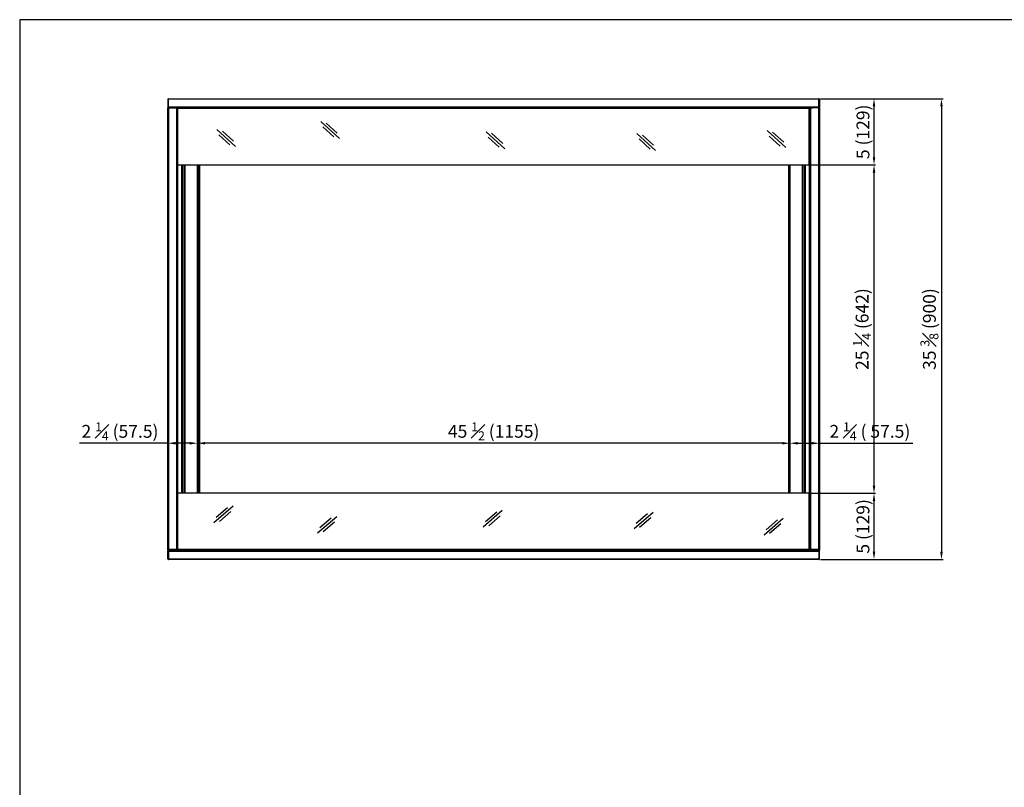
# Model space of a CAD drawing. Units: millimetres. Extents: x 17194 to 54289, y 771 to 17178.
# Drawn here: x 48279 to 50199, y 15680 to 17178 of the extents above; entities that cross this region are included whole.
import ezdxf

# ---------------------------------------------------------------- set-up
doc = ezdxf.new("R2010")
doc.units = ezdxf.units.MM
doc.styles.get("Standard").update_dxf_attribs({"font": 'arial.ttf'})
doc.dimstyles.new('ISO-25$0', dxfattribs={"dimtxt": 25, "dimasz": 2.5, "dimexe": 1.25, "dimexo": 0.625, "dimtad": 1, "dimdsep": 46, "dimtxsty": 'Standard', "dimcen": 2.5, "dimadec": 0, "dimazin": 0, "dimtfac": 1, "dimtmove": 0, "dimatfit": 3, "dimfxl": 0, "dimarcsym": 0})

# ---------------------------------------------------------------- blocks, each defined once
blk = doc.blocks.new('*D2369')
at = {"color": 0, "linetype": 'ByBlock', "lineweight": -2}
for p, q in [((49821.8, 16253.7), (49947.9, 16253.7)), ((49840.6, 16124.7), (49947.9, 16124.7))]:
    blk.add_line(p, q, dxfattribs=at)
at = {"lineweight": -2}
blk.add_line((49944.9, 16139.7), (49944.9, 16238.7), dxfattribs=at)
for points in [[(49947.4, 16238.7), (49942.4, 16238.7), (49944.9, 16253.7)], [(49942.4, 16139.7), (49947.4, 16139.7), (49944.9, 16124.7)]]:
    blk.add_solid(points)
at = {"layer": 'Defpoints', "color": 0}
for p in [(49818.8, 16253.7), (49944.9, 16253.7), (49837.6, 16124.7)]:
    blk.add_point(p, dxfattribs=at)
at = {"color": 0, "insert": (49926.6, 16189.2), "char_height": 25, "attachment_point": 5, "rotation": 90}
blk.add_mtext('5 (129)', dxfattribs=at)
blk = doc.blocks.new('*D2370')
at = {"color": 0, "linetype": 'ByBlock', "lineweight": -2}
for p, q in [((49821.8, 16894.6), (49947.9, 16894.6)), ((49887.9, 16253.7), (49947.9, 16253.7))]:
    blk.add_line(p, q, dxfattribs=at)
at = {"lineweight": -2}
blk.add_line((49944.9, 16268.7), (49944.9, 16879.6), dxfattribs=at)
for points in [[(49947.4, 16879.6), (49942.4, 16879.6), (49944.9, 16894.6)], [(49942.4, 16268.7), (49947.4, 16268.7), (49944.9, 16253.7)]]:
    blk.add_solid(points)
at = {"layer": 'Defpoints', "color": 0}
for p in [(49818.8, 16894.6), (49944.9, 16894.6), (49884.9, 16253.7)]:
    blk.add_point(p, dxfattribs=at)
at = {"color": 0, "insert": (49921.7, 16574.2), "char_height": 25, "attachment_point": 5, "rotation": 90}
blk.add_mtext('{\\A1;25 {\\H0.7x;\\S1#4;} (642)}', dxfattribs=at)
blk = doc.blocks.new('*D2371')
at = {"color": 0, "linetype": 'ByBlock', "lineweight": -2}
for p, q in [((49840.6, 17023.6), (49947.9, 17023.6)), ((49869.7, 16894.6), (49947.9, 16894.6))]:
    blk.add_line(p, q, dxfattribs=at)
at = {"lineweight": -2}
blk.add_line((49944.9, 16909.6), (49944.9, 17008.6), dxfattribs=at)
for points in [[(49947.4, 17008.6), (49942.4, 17008.6), (49944.9, 17023.6)], [(49942.4, 16909.6), (49947.4, 16909.6), (49944.9, 16894.6)]]:
    blk.add_solid(points)
at = {"layer": 'Defpoints', "color": 0}
for p in [(49837.6, 17023.6), (49944.9, 17023.6), (49866.7, 16894.6)]:
    blk.add_point(p, dxfattribs=at)
at = {"color": 0, "insert": (49926.6, 16959.1), "char_height": 25, "attachment_point": 5, "rotation": 90}
blk.add_mtext('5 (129)', dxfattribs=at)
blk = doc.blocks.new('*D2372')
at = {"color": 0, "linetype": 'ByBlock', "lineweight": -2}
for p, q in [((49902.5, 17023.6), (50079.4, 17023.6)), ((49884.5, 16124.7), (50079.4, 16124.7))]:
    blk.add_line(p, q, dxfattribs=at)
at = {"lineweight": -2}
blk.add_line((50076.4, 17008.6), (50076.4, 16139.7), dxfattribs=at)
for points in [[(50078.9, 17008.6), (50073.9, 17008.6), (50076.4, 17023.6)], [(50073.9, 16139.7), (50078.9, 16139.7), (50076.4, 16124.7)]]:
    blk.add_solid(points)
at = {"layer": 'Defpoints', "color": 0}
for p in [(49899.5, 17023.6), (49881.5, 16124.7), (50076.4, 16124.7)]:
    blk.add_point(p, dxfattribs=at)
at = {"color": 0, "insert": (50052.9, 16574.2), "char_height": 25, "attachment_point": 5, "rotation": 90}
blk.add_mtext('{\\A1;35 {\\H0.7x;\\S3#8;} (900)}', dxfattribs=at)
blk = doc.blocks.new('*D2373')
at = {"color": 0, "linetype": 'ByBlock', "lineweight": -2}
for p, q in [((49780.9, 16353.5), (49780.9, 16348.4)), ((49838.4, 16353.5), (49838.4, 16348.4))]:
    blk.add_line(p, q, dxfattribs=at)
at = {"lineweight": -2}
for p, q in [((49795.9, 16351.4), (49823.4, 16351.4)), ((49838.4, 16351.4), (50020.3, 16351.4))]:
    blk.add_line(p, q, dxfattribs=at)
for points in [[(49795.9, 16353.9), (49795.9, 16348.9), (49780.9, 16351.4)], [(49823.4, 16348.9), (49823.4, 16353.9), (49838.4, 16351.4)]]:
    blk.add_solid(points)
at = {"layer": 'Defpoints', "color": 0}
for p in [(49780.9, 16356.5), (49838.4, 16356.5), (49838.4, 16351.4)]:
    blk.add_point(p, dxfattribs=at)
at = {"color": 0, "insert": (49936.8, 16374.6), "char_height": 25, "attachment_point": 5}
blk.add_mtext('{\\A1;2 {\\H0.7x;\\S1#4;} ( 57.5)}', dxfattribs=at)
blk = doc.blocks.new('*D2374')
at = {"color": 0, "linetype": 'ByBlock', "lineweight": -2}
for p, q in [((48625.9, 16351.4), (48625.9, 16354.4)), ((49780.9, 16351.4), (49780.9, 16354.4))]:
    blk.add_line(p, q, dxfattribs=at)
at = {"lineweight": -2}
blk.add_line((49765.9, 16351.4), (48640.9, 16351.4), dxfattribs=at)
for points in [[(48640.9, 16353.9), (48640.9, 16348.9), (48625.9, 16351.4)], [(49765.9, 16348.9), (49765.9, 16353.9), (49780.9, 16351.4)]]:
    blk.add_solid(points)
at = {"layer": 'Defpoints', "color": 0}
for p in [(48625.9, 16351.4), (48625.9, 16348.4), (49780.9, 16348.4)]:
    blk.add_point(p, dxfattribs=at)
at = {"color": 0, "insert": (49203.4, 16374.7), "char_height": 25, "attachment_point": 5}
blk.add_mtext('{\\A1;45 {\\H0.7x;\\S1#2;} (1155)}', dxfattribs=at)
blk = doc.blocks.new('*D2375')
at = {"lineweight": -2}
for p, q in [((48568.4, 16351.4), (48396.2, 16351.4)), ((48610.9, 16351.4), (48583.4, 16351.4))]:
    blk.add_line(p, q, dxfattribs=at)
at = {"color": 0, "linetype": 'ByBlock', "lineweight": -2}
for p, q in [((48568.4, 16340.9), (48568.4, 16354.4)), ((48625.9, 16340.9), (48625.9, 16354.4))]:
    blk.add_line(p, q, dxfattribs=at)
for points in [[(48583.4, 16353.9), (48583.4, 16348.9), (48568.4, 16351.4)], [(48610.9, 16348.9), (48610.9, 16353.9), (48625.9, 16351.4)]]:
    blk.add_solid(points)
at = {"layer": 'Defpoints', "color": 0}
for p in [(48568.4, 16351.4), (48568.4, 16337.9), (48625.9, 16337.9)]:
    blk.add_point(p, dxfattribs=at)
at = {"color": 0, "insert": (48474.8, 16374.6), "char_height": 25, "attachment_point": 5}
blk.add_mtext('{\\A1;2 {\\H0.7x;\\S1#4;} (57.5)}', dxfattribs=at)

msp = doc.modelspace()

# ---------------------------------------------------------------- linework, layer by layer
at = {"color": 0}
for p, q in [((48569.08, 17022.79), (48568.38, 17022.79)), ((48568.38, 17022.79), (48568.38, 17022.59)), ((48568.38, 17022.59), (48568.38, 17005.87)), ((48569.08, 17022.79), (48569.08, 17022.68)), ((48569.1, 17022.69), (48569.08, 17022.79)), ((48569.18, 17023.59), (49837.58, 17023.59)), ((48569.18, 17022.69), (48569.18, 17022.79)), ((49837.58, 17022.79), (48569.18, 17022.79)), ((48569.18, 17007.37), (48569.18, 17020.69)), ((49837.58, 17022.79), (49837.58, 17022.69)), ((49837.58, 17007.47), (49837.58, 17022.69)), ((49837.68, 17022.79), (49837.67, 17022.69)), ((49837.68, 17022.79), (49838.38, 17022.79)), ((49837.68, 17022.68), (49837.68, 17022.79)), ((49838.38, 17022.59), (49838.38, 17022.79)), ((49838.38, 17022.59), (49838.38, 17007.47)), ((48569.18, 17007.47), (48568.38, 17007.47)), ((48568.38, 17005.87), (48569.18, 17005.87)), ((48568.38, 16142.47), (48568.38, 17005.87)), ((49837.58, 17007.47), (48569.18, 17007.47)), ((48569.18, 17006.67), (48569.18, 17007.37)), ((48569.18, 17006.67), (48569.18, 17005.97)), ((48569.54, 17006.67), (48569.18, 17006.67)), ((48569.18, 17005.87), (48569.18, 16142.47)), ((48569.18, 17005.87), (48582.08, 17005.87)), ((48582.08, 17006.67), (48569.54, 17006.67)), ((48583.36, 17006.67), (48569.54, 17006.67)), ((48582.08, 17005.87), (48585.08, 17005.87)), ((48583.28, 17005.87), (48583.28, 17006.67)), ((48583.58, 17005.87), (48583.58, 17006.67)), ((48584.48, 17005.87), (48584.48, 17006.67)), ((49822.06, 17006.67), (48584.71, 17006.67)), ((48584.78, 17005.87), (48584.78, 17006.67)), ((48585.08, 17005.87), (48585.88, 17005.87)), ((48585.08, 17005.87), (48585.08, 16142.47)), ((48586.28, 17006.27), (48585.88, 17006.67)), ((48585.88, 17005.87), (48585.88, 16142.47)), ((48586.28, 16142.07), (48586.28, 17006.27)), ((48586.28, 17006.27), (49820.48, 17006.27)), ((48586.58, 16142.37), (48586.58, 17005.97)), ((48587.18, 17005.37), (48586.58, 17005.97)), ((48586.58, 17005.97), (49820.18, 17005.97)), ((49818.78, 17004.57), (48586.78, 17004.57)), ((48586.78, 17004.57), (48586.78, 16894.57)), ((48587.18, 17004.57), (48587.18, 17005.37)), ((48587.18, 17005.37), (49819.58, 17005.37)), ((48587.48, 17004.57), (48587.48, 17005.07)), ((48587.48, 17005.07), (49819.28, 17005.07)), ((48587.98, 17004.57), (48587.48, 17005.07)), ((49818.78, 17004.57), (49819.28, 17005.07)), ((49818.78, 16894.57), (49818.78, 17004.57)), ((49819.28, 17005.07), (49819.28, 16284.22)), ((49819.58, 17005.37), (49820.18, 17005.97)), ((49819.58, 17005.37), (49819.58, 16284.22)), ((49820.18, 17005.97), (49820.18, 16284.22)), ((49820.48, 17006.27), (49820.88, 17006.67)), ((49820.48, 17006.27), (49820.48, 16284.22)), ((49820.88, 16142.47), (49820.88, 17005.87)), ((49820.88, 17005.87), (49821.68, 17005.87)), ((49821.68, 17005.87), (49824.68, 17005.87)), ((49821.68, 16142.47), (49821.68, 17005.87)), ((49821.98, 17006.67), (49821.98, 17005.87)), ((49822.28, 17006.67), (49822.28, 17005.87)), ((49823.18, 17006.67), (49823.18, 17005.87)), ((49837.23, 17006.67), (49823.41, 17006.67)), ((49823.48, 17006.67), (49823.48, 17005.87)), ((49837.23, 17006.67), (49824.68, 17006.67)), ((49837.58, 17005.87), (49824.68, 17005.87)), ((49837.58, 17006.67), (49837.23, 17006.67)), ((49838.38, 17007.47), (49837.58, 17007.47)), ((49837.58, 17006.67), (49837.58, 17007.37)), ((49837.58, 17006.67), (49837.58, 17005.97)), ((49837.58, 17005.87), (49838.38, 17005.87)), ((49837.58, 16142.47), (49837.58, 17005.87)), ((49838.38, 17005.87), (49838.38, 16142.47)), ((48902.57, 16945.98), (48866.16, 16979.04)), ((48898.53, 16956.4), (48876.93, 16976.02)), ((48700.05, 16930.61), (48663.65, 16963.66)), ((48689.29, 16933.63), (48667.69, 16953.24)), ((48696.01, 16941.03), (48674.41, 16960.64)), ((48891.81, 16949), (48870.2, 16968.61)), ((49225.03, 16926.15), (49188.62, 16959.2)), ((49220.99, 16936.57), (49199.39, 16956.18)), ((49519.18, 16922.54), (49482.77, 16955.6)), ((49515.14, 16932.97), (49493.54, 16952.58)), ((49772.9, 16928.3), (49736.49, 16961.35)), ((49762.13, 16931.32), (49740.53, 16950.93)), ((49768.85, 16938.72), (49747.25, 16958.33)), ((49214.27, 16929.17), (49192.67, 16948.78)), ((49508.42, 16925.56), (49486.82, 16945.18)), ((48586.78, 16894.57), (49818.78, 16894.57)), ((48586.78, 16894.57), (48586.78, 16252.17)), ((48594.78, 16894.57), (48594.78, 16253.74)), ((48596.48, 16894.57), (48596.48, 16253.74)), ((48596.78, 16894.57), (48596.78, 16253.74)), ((48599.98, 16894.57), (48599.98, 16253.74)), ((48600.48, 16894.57), (48600.48, 16253.74)), ((48600.99, 16894.57), (48600.99, 16253.74)), ((48601.59, 16253.74), (48601.59, 16894.57)), ((48625.36, 16894.57), (48625.36, 16253.74)), ((48625.96, 16894.57), (48625.96, 16253.74)), ((48626.28, 16535.47), (48626.28, 16894.57)), ((48626.88, 16894.57), (48626.88, 16535.42)), ((48627.46, 16894.57), (48627.46, 16253.74)), ((48628.16, 16894.57), (48628.16, 16253.74)), ((48628.26, 16253.74), (48628.26, 16894.57)), ((48628.36, 16894.57), (48628.36, 16253.74)), ((48629.08, 16253.74), (48629.08, 16894.57)), ((48629.88, 16894.57), (48629.88, 16253.74)), ((49778.68, 16253.74), (49778.68, 16894.57)), ((49779.68, 16253.74), (49779.68, 16894.57)), ((49780.38, 16253.74), (49780.38, 16894.57)), ((49780.88, 16894.57), (49780.88, 16253.74)), ((49781.08, 16894.57), (49781.08, 16535.47)), ((49781.48, 16253.74), (49781.48, 16894.57)), ((49805.18, 16253.74), (49805.18, 16894.57)), ((49805.78, 16253.74), (49805.78, 16894.57)), ((49806.28, 16253.74), (49806.28, 16894.57)), ((49806.78, 16253.74), (49806.78, 16894.57)), ((49809.98, 16253.74), (49809.98, 16894.57)), ((49810.28, 16253.74), (49810.28, 16894.57)), ((49810.78, 16894.57), (49810.78, 16253.74)), ((49818.78, 16894.57), (49818.78, 16252.17)), ((48626.28, 16574.87), (48625.96, 16574.87)), ((48625.96, 16574.77), (48626.28, 16574.77)), ((48625.96, 16574.27), (48626.28, 16574.27)), ((48626.28, 16574.07), (48625.96, 16574.07)), ((48626.28, 16573.57), (48625.96, 16573.57)), ((48625.96, 16573.47), (48626.28, 16573.47)), ((49781.28, 16574.87), (49781.08, 16574.87)), ((49781.08, 16574.77), (49781.28, 16574.77)), ((49781.08, 16574.27), (49781.28, 16574.27)), ((49781.28, 16574.07), (49781.08, 16574.07)), ((49781.28, 16573.57), (49781.08, 16573.57)), ((49781.08, 16573.47), (49781.28, 16573.47)), ((48626.28, 16253.74), (48626.28, 16534.42)), ((48626.28, 16534.42), (48626.88, 16534.42)), ((48626.88, 16534.92), (48626.88, 16535.42)), ((48626.88, 16534.42), (48626.88, 16534.92)), ((48627.46, 16534.92), (48626.88, 16534.92)), ((48627.46, 16534.92), (48626.88, 16534.92)), ((48626.88, 16534.42), (48626.88, 16253.74)), ((49780.68, 16534.42), (49780.68, 16253.74)), ((49780.78, 16534.42), (49781.08, 16534.42)), ((49819.28, 16284.22), (49819.28, 16143.27)), ((49819.58, 16284.22), (49819.28, 16284.22)), ((49820.18, 16284.22), (49819.58, 16284.22)), ((49819.58, 16284.22), (49819.58, 16142.97)), ((49820.48, 16284.22), (49820.18, 16284.22)), ((49820.18, 16284.22), (49820.18, 16142.37)), ((49820.48, 16284.22), (49820.48, 16142.07)), ((49820.88, 16284.22), (49820.48, 16284.22)), ((48586.78, 16253.74), (48586.78, 16143.74)), ((49818.78, 16253.74), (48586.78, 16253.74)), ((48627.35, 16253.74), (48627.35, 16256.09)), ((48627.46, 16256.09), (48627.35, 16256.09)), ((49818.78, 16143.74), (49818.78, 16253.74)), ((48695.24, 16228.31), (48658.04, 16196.16)), ((48684.41, 16225.56), (48662.33, 16206.48)), ((48690.95, 16217.99), (48668.87, 16198.91)), ((48897.32, 16208), (48860.12, 16175.84)), ((48886.49, 16205.24), (48864.41, 16186.16)), ((49220.17, 16219.95), (49182.97, 16187.79)), ((49209.34, 16217.19), (49187.26, 16198.11)), ((49215.88, 16209.63), (49193.8, 16190.55)), ((49514.33, 16216.36), (49477.12, 16184.21)), ((49503.49, 16213.61), (49481.42, 16194.53)), ((49510.03, 16206.04), (49487.95, 16186.96)), ((49767.82, 16204.41), (49730.62, 16172.26)), ((49756.99, 16201.66), (49734.91, 16182.58)), ((48893.03, 16197.68), (48870.95, 16178.6)), ((49763.53, 16194.09), (49741.45, 16175.01)), ((48569.18, 16142.47), (48568.38, 16142.47)), ((48568.38, 16125.74), (48568.38, 16140.87)), ((48568.38, 16140.87), (48569.18, 16140.87)), ((48568.38, 16125.74), (48568.38, 16125.54)), ((48569.08, 16125.54), (48568.38, 16125.54)), ((48569.08, 16125.65), (48569.08, 16125.54)), ((48569.08, 16125.54), (48569.1, 16125.65)), ((49837.58, 16143.74), (48569.18, 16143.74)), ((48569.18, 16142.47), (48582.08, 16142.47)), ((48569.18, 16141.67), (48569.18, 16142.37)), ((48569.18, 16141.67), (48569.54, 16141.67)), ((48569.18, 16141.67), (48569.18, 16140.97)), ((48569.18, 16140.87), (48569.18, 16125.64)), ((48569.18, 16140.87), (49837.58, 16140.87)), ((48569.18, 16125.54), (48569.18, 16125.64)), ((48569.18, 16125.54), (49837.58, 16125.54)), ((48569.54, 16141.67), (48582.08, 16141.67)), ((48569.54, 16141.67), (48583.36, 16141.67)), ((48585.08, 16142.47), (48582.08, 16142.47)), ((48583.28, 16141.67), (48583.28, 16142.47)), ((48583.58, 16141.66), (48583.58, 16142.47)), ((48584.48, 16141.66), (48584.48, 16142.47)), ((48584.71, 16141.67), (49822.06, 16141.67)), ((48584.78, 16141.67), (48584.78, 16142.47)), ((48585.88, 16142.47), (48585.08, 16142.47)), ((48586.28, 16142.07), (48585.88, 16141.67)), ((49820.48, 16142.07), (48586.28, 16142.07)), ((48586.78, 16142.57), (48586.58, 16142.37)), ((48586.78, 16142.37), (48586.58, 16142.37)), ((48586.78, 16143.74), (49818.78, 16143.74)), ((49818.78, 16143.77), (49819.28, 16143.27)), ((49819.28, 16143.27), (49818.78, 16143.27)), ((49819.58, 16142.97), (49818.78, 16142.97)), ((49820.18, 16142.37), (49818.78, 16142.37)), ((49819.58, 16142.97), (49820.18, 16142.37)), ((49820.48, 16142.07), (49820.88, 16141.67)), ((49821.68, 16142.47), (49820.88, 16142.47)), ((49824.68, 16142.47), (49821.68, 16142.47)), ((49821.98, 16142.47), (49821.98, 16141.67)), ((49822.28, 16142.47), (49822.28, 16141.66)), ((49823.18, 16142.47), (49823.18, 16141.66)), ((49823.41, 16141.67), (49837.23, 16141.67)), ((49823.48, 16142.47), (49823.48, 16141.67)), ((49837.58, 16142.47), (49824.68, 16142.47)), ((49824.68, 16141.67), (49837.23, 16141.67)), ((49837.23, 16141.67), (49837.58, 16141.67)), ((49838.38, 16142.47), (49837.58, 16142.47)), ((49837.58, 16141.67), (49837.58, 16142.37)), ((49837.58, 16141.67), (49837.58, 16140.97)), ((49837.58, 16140.87), (49838.38, 16140.87)), ((49837.58, 16140.87), (49837.58, 16125.64)), ((49837.58, 16125.64), (49837.58, 16125.54)), ((49837.67, 16125.65), (49837.68, 16125.54)), ((49837.68, 16125.54), (49837.68, 16125.65)), ((49837.68, 16125.54), (49838.38, 16125.54)), ((49838.38, 16125.74), (49838.38, 16140.87)), ((49838.38, 16125.54), (49838.38, 16125.74)), ((49837.58, 16124.74), (48569.18, 16124.74))]:
    msp.add_line(p, q, dxfattribs=at)
msp.add_lwpolyline([(54289.43, 13757.9), (54289.43, 17177.92), (48279.31, 17177.92), (48279.31, 13757.9)], close=True, dxfattribs=at)
at = {"color": 0, "flags": 128}
for points in [[(48569.18, 17022.79), (48569.18, 17022.95), (48569.18, 17023.1), (48569.18, 17023.24), (48569.18, 17023.36), (48569.18, 17023.46), (48569.18, 17023.53), (48569.18, 17023.58), (48569.18, 17023.59)], [(49837.58, 17023.59), (49837.58, 17023.58), (49837.58, 17023.53), (49837.58, 17023.46), (49837.58, 17023.36), (49837.58, 17023.24), (49837.58, 17023.1), (49837.58, 17022.95), (49837.58, 17022.79)], [(48582.08, 17006.67), (48582.08, 17006.65), (48582.08, 17006.61), (48582.08, 17006.53), (48582.08, 17006.43), (48582.08, 17006.31), (48582.08, 17006.17), (48582.08, 17006.02), (48582.08, 17005.87)], [(48586.58, 17005.97), (48586.53, 17006.02), (48586.47, 17006.08), (48586.42, 17006.13), (48586.37, 17006.18), (48586.33, 17006.22), (48586.31, 17006.24), (48586.29, 17006.26), (48586.28, 17006.27)], [(48587.48, 17005.07), (48587.48, 17005.07), (48587.47, 17005.08), (48587.44, 17005.11), (48587.41, 17005.14), (48587.38, 17005.17), (48587.33, 17005.22), (48587.29, 17005.26), (48587.24, 17005.31), (48587.18, 17005.37)], [(49819.28, 17005.07), (49819.29, 17005.07), (49819.31, 17005.09), (49819.33, 17005.12), (49819.37, 17005.15), (49819.42, 17005.2), (49819.47, 17005.25), (49819.53, 17005.31), (49819.58, 17005.37)], [(49820.18, 17005.97), (49820.24, 17006.02), (49820.29, 17006.07), (49820.33, 17006.12), (49820.38, 17006.16), (49820.41, 17006.2), (49820.44, 17006.23), (49820.47, 17006.25), (49820.48, 17006.26), (49820.48, 17006.27)], [(49824.68, 17005.87), (49824.68, 17006.02), (49824.68, 17006.17), (49824.68, 17006.31), (49824.68, 17006.43), (49824.68, 17006.53), (49824.68, 17006.61), (49824.68, 17006.65), (49824.68, 17006.67)], [(48626.88, 16534.92), (48626.88, 16534.92), (48626.88, 16534.92), (48626.88, 16534.92), (48626.88, 16534.92), (48626.88, 16534.92), (48626.88, 16534.92), (48626.88, 16534.92), (48626.88, 16534.92)], [(48569.18, 16124.74), (48569.18, 16124.75), (48569.18, 16124.8), (48569.18, 16124.87), (48569.18, 16124.97), (48569.18, 16125.1), (48569.18, 16125.23), (48569.18, 16125.38), (48569.18, 16125.54)], [(48582.08, 16142.47), (48582.08, 16142.31), (48582.08, 16142.16), (48582.08, 16142.02), (48582.08, 16141.9), (48582.08, 16141.8), (48582.08, 16141.73), (48582.08, 16141.68), (48582.08, 16141.67)], [(48586.58, 16142.37), (48586.53, 16142.31), (48586.47, 16142.25), (48586.42, 16142.2), (48586.37, 16142.15), (48586.33, 16142.12), (48586.31, 16142.09), (48586.29, 16142.07), (48586.28, 16142.07)], [(49819.28, 16143.27), (49819.29, 16143.26), (49819.3, 16143.25), (49819.32, 16143.23), (49819.35, 16143.2), (49819.39, 16143.16), (49819.43, 16143.12), (49819.48, 16143.07), (49819.53, 16143.02), (49819.58, 16142.97)], [(49820.18, 16142.37), (49820.24, 16142.31), (49820.3, 16142.25), (49820.35, 16142.2), (49820.4, 16142.15), (49820.43, 16142.12), (49820.46, 16142.09), (49820.48, 16142.07), (49820.48, 16142.07)], [(49824.68, 16141.67), (49824.68, 16141.68), (49824.68, 16141.73), (49824.68, 16141.8), (49824.68, 16141.9), (49824.68, 16142.02), (49824.68, 16142.16), (49824.68, 16142.31), (49824.68, 16142.47)], [(49837.58, 16125.54), (49837.58, 16125.38), (49837.58, 16125.23), (49837.58, 16125.1), (49837.58, 16124.97), (49837.58, 16124.87), (49837.58, 16124.8), (49837.58, 16124.75), (49837.58, 16124.74)]]:
    msp.add_lwpolyline(points, dxfattribs=at)
at = {"color": 0}
for centre, radius, start, end in [((48626.73, 16537.6), 2.18, 258.0914, 273.93016), ((49780.82, 16536.42), 0.988, 268.09318, 285.68317), ((48627.86, 16256.09), 0.51, 141.6891, 180)]:
    msp.add_arc(centre, radius, start, end, dxfattribs=at)
for points, knots in [([(48569.18, 17023.59), (48569.08, 17023.58), (48568.87, 17023.56), (48568.61, 17023.37), (48568.42, 17023.11), (48568.4, 17022.9), (48568.38, 17022.79)], [0, 0, 0, 0, 0.2500158, 0.4999847, 0.7500213, 1, 1, 1, 1]), ([(48568.38, 17022.59), (48568.4, 17022.6), (48568.42, 17022.62), (48568.61, 17022.64), (48568.87, 17022.67), (48569.08, 17022.68), (48569.18, 17022.69)], [0, 0, 0, 0, 0.249986, 0.5000011, 0.7500027, 1, 1, 1, 1]), ([(48569.18, 17022.89), (48569.17, 17022.89), (48569.15, 17022.89), (48569.11, 17022.87), (48569.09, 17022.83), (48569.09, 17022.81), (48569.08, 17022.79)], [0, 0, 0, 0, 0.2501896, 0.5000895, 0.7500761, 1, 1, 1, 1]), ([(49838.38, 17022.79), (49838.37, 17022.9), (49838.35, 17023.11), (49838.16, 17023.37), (49837.9, 17023.56), (49837.69, 17023.58), (49837.58, 17023.59)], [0, 0, 0, 0, 0.2499863, 0.5000446, 0.7500015, 1, 1, 1, 1]), ([(49837.68, 17022.79), (49837.68, 17022.81), (49837.68, 17022.83), (49837.66, 17022.87), (49837.62, 17022.89), (49837.6, 17022.89), (49837.58, 17022.89)], [0, 0, 0, 0, 0.2500225, 0.4999721, 0.7500839, 1, 1, 1, 1]), ([(49837.58, 17022.69), (49837.69, 17022.68), (49837.9, 17022.67), (49838.16, 17022.64), (49838.35, 17022.62), (49838.37, 17022.6), (49838.38, 17022.59)], [0, 0, 0, 0, 0.2499819, 0.4999958, 0.7499963, 1, 1, 1, 1]), ([(48568.38, 17007.47), (48568.4, 17007.36), (48568.42, 17007.15), (48568.61, 17006.89), (48568.87, 17006.7), (48569.08, 17006.68), (48569.18, 17006.67)], [0, 0, 0, 0, 0.2499943, 0.4999709, 0.7500091, 1, 1, 1, 1]), ([(48569.18, 17006.67), (48569.08, 17006.65), (48568.87, 17006.63), (48568.61, 17006.45), (48568.42, 17006.18), (48568.4, 17005.97), (48568.38, 17005.87)], [0, 0, 0, 0, 0.24998478, 0.49996782, 0.75001182, 1, 1, 1, 1]), ([(48569.08, 17007.47), (48569.09, 17007.44), (48569.1, 17007.39), (48569.16, 17007.37), (48569.18, 17007.37)], [0, 0, 0, 0, 0.49999316, 1, 1, 1, 1]), ([(48569.18, 17005.97), (48569.16, 17005.96), (48569.1, 17005.95), (48569.09, 17005.89), (48569.08, 17005.87)], [0, 0, 0, 0, 0.50000684, 1, 1, 1, 1]), ([(48569.54, 17006.67), (48569.51, 17006.68), (48569.45, 17006.7), (48569.36, 17006.89), (48569.27, 17007.15), (48569.21, 17007.36), (48569.18, 17007.47)], [0, 0, 0, 0, 0.25, 0.5000221, 0.750014, 1, 1, 1, 1]), ([(48569.18, 17005.87), (48569.21, 17005.97), (48569.27, 17006.18), (48569.36, 17006.45), (48569.45, 17006.63), (48569.51, 17006.65), (48569.54, 17006.67)], [0, 0, 0, 0, 0.2499799, 0.5000392, 0.7500061, 1, 1, 1, 1]), ([(49837.58, 17007.47), (49837.55, 17007.36), (49837.5, 17007.15), (49837.41, 17006.89), (49837.32, 17006.7), (49837.26, 17006.68), (49837.23, 17006.67)], [0, 0, 0, 0, 0.2499841, 0.4999794, 0.7499933, 1, 1, 1, 1]), ([(49837.23, 17006.67), (49837.26, 17006.65), (49837.32, 17006.63), (49837.41, 17006.45), (49837.5, 17006.18), (49837.55, 17005.97), (49837.58, 17005.87)], [0, 0, 0, 0, 0.2500006, 0.4999594, 0.750022, 1, 1, 1, 1]), ([(49837.58, 17006.67), (49837.69, 17006.68), (49837.9, 17006.7), (49838.16, 17006.89), (49838.35, 17007.15), (49838.37, 17007.36), (49838.38, 17007.47)], [0, 0, 0, 0, 0.25, 0.5000283, 0.750014, 1, 1, 1, 1]), ([(49837.58, 17007.37), (49837.61, 17007.37), (49837.67, 17007.39), (49837.68, 17007.44), (49837.68, 17007.47)], [0, 0, 0, 0, 0.500045, 1, 1, 1, 1]), ([(49838.38, 17005.87), (49838.37, 17005.97), (49838.35, 17006.18), (49838.16, 17006.45), (49837.9, 17006.63), (49837.69, 17006.65), (49837.58, 17006.67)], [0, 0, 0, 0, 0.2499799, 0.500033, 0.7500061, 1, 1, 1, 1]), ([(49837.68, 17005.87), (49837.68, 17005.89), (49837.67, 17005.95), (49837.61, 17005.96), (49837.58, 17005.97)], [0, 0, 0, 0, 0.499955, 1, 1, 1, 1]), ([(48568.38, 16142.47), (48568.4, 16142.36), (48568.42, 16142.15), (48568.61, 16141.89), (48568.87, 16141.7), (48569.08, 16141.68), (48569.18, 16141.67)], [0, 0, 0, 0, 0.2499938, 0.4999884, 0.7500139, 1, 1, 1, 1]), ([(48569.18, 16141.67), (48569.08, 16141.65), (48568.87, 16141.63), (48568.61, 16141.45), (48568.42, 16141.18), (48568.4, 16140.97), (48568.38, 16140.87)], [0, 0, 0, 0, 0.249987, 0.4999968, 0.7499879, 1, 1, 1, 1]), ([(48569.18, 16125.64), (48569.08, 16125.65), (48568.87, 16125.66), (48568.61, 16125.69), (48568.42, 16125.71), (48568.4, 16125.73), (48568.38, 16125.74)], [0, 0, 0, 0, 0.2500035, 0.5000037, 0.7500173, 1, 1, 1, 1]), ([(48568.38, 16125.54), (48568.4, 16125.43), (48568.42, 16125.23), (48568.61, 16124.96), (48568.87, 16124.78), (48569.08, 16124.75), (48569.18, 16124.74)], [0, 0, 0, 0, 0.2500022, 0.4999799, 0.7499886, 1, 1, 1, 1]), ([(48569.08, 16142.47), (48569.09, 16142.44), (48569.1, 16142.39), (48569.16, 16142.37), (48569.18, 16142.37)], [0, 0, 0, 0, 0.499999, 1, 1, 1, 1]), ([(48569.18, 16140.97), (48569.16, 16140.96), (48569.1, 16140.95), (48569.09, 16140.89), (48569.08, 16140.87)], [0, 0, 0, 0, 0.4999868, 1, 1, 1, 1]), ([(48569.08, 16125.54), (48569.09, 16125.53), (48569.09, 16125.5), (48569.11, 16125.47), (48569.15, 16125.44), (48569.17, 16125.44), (48569.18, 16125.44)], [0, 0, 0, 0, 0.2500423, 0.5000146, 0.7498248, 1, 1, 1, 1]), ([(48569.54, 16141.67), (48569.51, 16141.68), (48569.45, 16141.7), (48569.36, 16141.89), (48569.27, 16142.15), (48569.21, 16142.36), (48569.18, 16142.47)], [0, 0, 0, 0, 0.2499953, 0.5000046, 0.7500145, 1, 1, 1, 1]), ([(48569.18, 16140.87), (48569.21, 16140.97), (48569.27, 16141.18), (48569.36, 16141.45), (48569.45, 16141.63), (48569.51, 16141.65), (48569.54, 16141.67)], [0, 0, 0, 0, 0.2500038, 0.5000102, 0.7500039, 1, 1, 1, 1]), ([(49837.58, 16142.47), (49837.55, 16142.36), (49837.5, 16142.15), (49837.41, 16141.89), (49837.32, 16141.7), (49837.26, 16141.68), (49837.23, 16141.67)], [0, 0, 0, 0, 0.2499836, 0.4999968, 0.7499981, 1, 1, 1, 1]), ([(49837.23, 16141.67), (49837.26, 16141.65), (49837.32, 16141.63), (49837.41, 16141.45), (49837.5, 16141.18), (49837.55, 16140.97), (49837.58, 16140.87)], [0, 0, 0, 0, 0.2500028, 0.4999883, 0.7499981, 1, 1, 1, 1]), ([(49837.58, 16141.67), (49837.69, 16141.68), (49837.9, 16141.7), (49838.16, 16141.89), (49838.35, 16142.15), (49838.37, 16142.36), (49838.38, 16142.47)], [0, 0, 0, 0, 0.2499953, 0.5000109, 0.7500145, 1, 1, 1, 1]), ([(49837.58, 16142.37), (49837.61, 16142.37), (49837.67, 16142.39), (49837.68, 16142.44), (49837.68, 16142.47)], [0, 0, 0, 0, 0.5000391, 1, 1, 1, 1]), ([(49838.38, 16140.87), (49838.37, 16140.97), (49838.35, 16141.18), (49838.16, 16141.45), (49837.9, 16141.63), (49837.69, 16141.65), (49837.58, 16141.67)], [0, 0, 0, 0, 0.2500038, 0.500004, 0.7500039, 1, 1, 1, 1]), ([(49837.68, 16140.87), (49837.68, 16140.89), (49837.67, 16140.95), (49837.61, 16140.96), (49837.58, 16140.97)], [0, 0, 0, 0, 0.49997505, 1, 1, 1, 1]), ([(49838.38, 16125.74), (49838.37, 16125.73), (49838.35, 16125.71), (49838.16, 16125.69), (49837.9, 16125.66), (49837.69, 16125.65), (49837.58, 16125.64)], [0, 0, 0, 0, 0.2500004, 0.4999995, 0.7500119, 1, 1, 1, 1]), ([(49837.58, 16124.74), (49837.69, 16124.75), (49837.9, 16124.78), (49838.16, 16124.96), (49838.35, 16125.23), (49838.37, 16125.43), (49838.38, 16125.54)], [0, 0, 0, 0, 0.2499942, 0.4999908, 0.7499902, 1, 1, 1, 1]), ([(49837.58, 16125.44), (49837.6, 16125.44), (49837.62, 16125.44), (49837.66, 16125.47), (49837.68, 16125.5), (49837.68, 16125.53), (49837.68, 16125.54)], [0, 0, 0, 0, 0.24990175, 0.49992385, 0.74985912, 1, 1, 1, 1])]:
    msp.add_open_spline(points, degree=3, knots=knots, dxfattribs=at)

# ---------------------------------------------------------------- dimensions: what is measured, and where the dimension line sits
for base, p1, p2, text, picture, middle in [((49944.95, 17023.59), (49866.68, 16894.57), (49837.58, 17023.59), '5 (<>)', '*D2371', (49926.57, 16959.08)), ((50076.39, 16124.74), (49899.47, 17023.59), (49881.48, 16124.74), '{\\A1;35 {\\H0.7x;\\S3#8;} (900)}', '*D2372', (50052.85, 16574.17)), ((49944.95, 16894.57), (49884.87, 16253.74), (49818.78, 16894.57), '{\\A1;25 {\\H0.7x;\\S1#4;} (642)}', '*D2370', (49921.75, 16574.15)), ((49944.95, 16253.74), (49837.58, 16124.74), (49818.78, 16253.74), '5 (<>)', '*D2369', (49926.57, 16189.24))]:
    dim = msp.add_linear_dim(base=base, p1=p1, p2=p2, angle=90, text=text, dimstyle='ISO-25$0', override={"dimasz": 15, "dimexe": 3, "dimexo": 3, "dimgap": 2, "dimdec": 1, "dimclrd": 256, "dimtdec": 1, "dimfxl": 0.18, "dimarcsym": 1}, dxfattribs=at)
    dim.commit()
    dim.dimension.update_dxf_attribs({"geometry": picture, "text_midpoint": middle})
for base, p1, p2, text, picture, middle in [((49838.38, 16351.41), (49780.88, 16356.5), (49838.38, 16356.5), '{\\A1;2 {\\H0.7x;\\S1#4;} ( <>)}', '*D2373', (49936.84, 16374.61)), ((48568.38, 16351.41), (48625.88, 16337.95), (48568.38, 16337.95), '{\\A1;2 {\\H0.7x;\\S1#4;} (<>)}', '*D2375', (48474.78, 16374.61)), ((48625.88, 16351.41), (49780.88, 16348.41), (48625.88, 16348.41), '{\\A1;45 {\\H0.7x;\\S1#2;} (<>)}', '*D2374', (49203.38, 16374.66))]:
    dim = msp.add_linear_dim(base=base, p1=p1, p2=p2, text=text, dimstyle='ISO-25$0', override={"dimasz": 15, "dimexe": 3, "dimexo": 3, "dimgap": 2, "dimdec": 1, "dimclrd": 256, "dimtdec": 1, "dimfxl": 0.18, "dimarcsym": 1}, dxfattribs=at)
    dim.commit()
    dim.dimension.update_dxf_attribs({"geometry": picture, "text_midpoint": middle})

doc.saveas('drawing.dxf')
